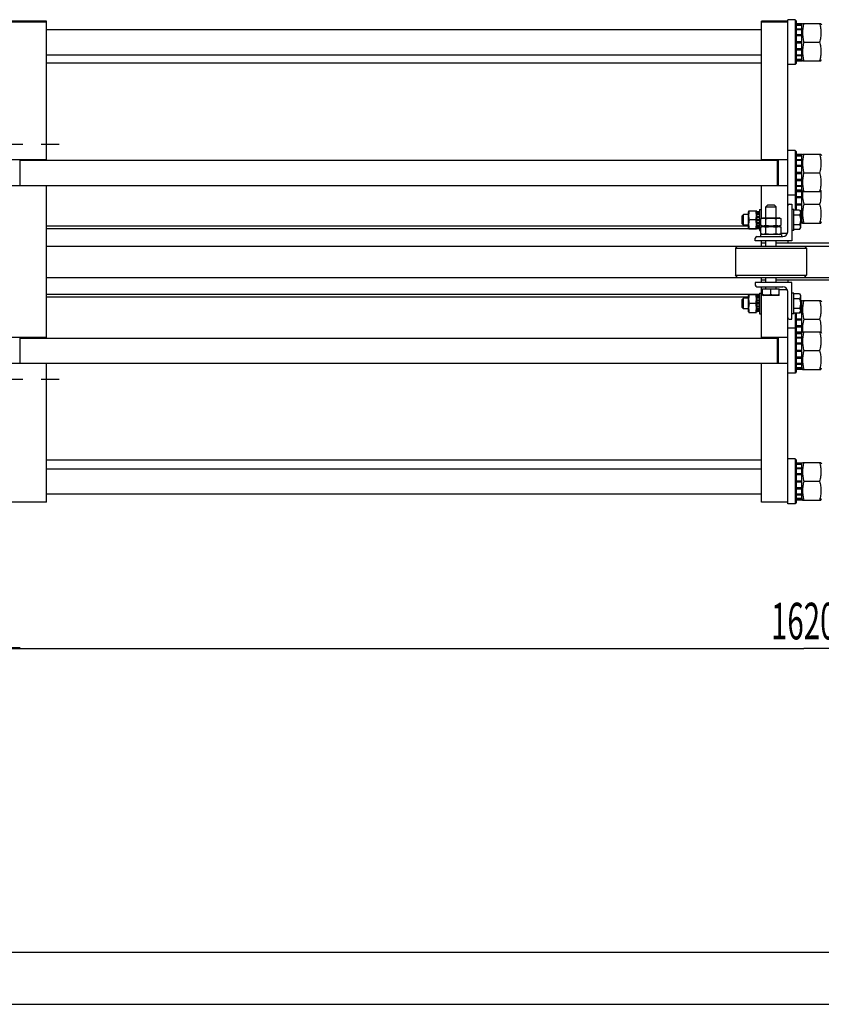
# Model space of a CAD drawing. Units: millimetres. Extents: x 0 to 4200, y -3 to 2970.
# Drawn here: x 400 to 1167, y 0 to 942 of the extents above; entities that cross this region are included whole.
import ezdxf
from ezdxf.enums import TextEntityAlignment as Align

# ---------------------------------------------------------------- set-up
doc = ezdxf.new("R2010")
doc.units = ezdxf.units.MM
doc.header["$LTSCALE"] = 231
doc.linetypes.add('CENTER', pattern=[0.6, 0.375, -0.075, 0.075, -0.075])
doc.layers.get('0').update_dxf_attribs({"linetype": 'CONTINUOUS'})
doc.layers.add('AXIS', color=7, linetype='CONTINUOUS')
doc.layers.add('DIMS', color=7, linetype='CONTINUOUS')
doc.dimstyles.new('DIMSTYLE_3', dxfattribs={"dimtxt": 35, "dimasz": 40, "dimexe": 2, "dimexo": 0, "dimgap": 0.875, "dimtad": 1, "dimdec": 0, "dimdsep": 46, "dimtxsty": 'Standard', "dimblk": '_FILLED', "dimblk1": '_FILLED', "dimblk2": '_FILLED', "dimcen": 0.09, "dimclrt": 5, "dimadec": 0, "dimazin": 0, "dimtp": 1.2, "dimtm": 1.2, "dimtfac": 1, "dimtdec": 0, "dimtofl": 0, "dimtmove": 0, "dimatfit": 3, "dimldrblk": '_FILLED', "dimfxl": 1, "dimtolj": 1, "dimarcsym": 0})
doc.dimstyles.new('DIMSTYLE_4', dxfattribs={"dimtxt": 35, "dimasz": 40, "dimexe": 2, "dimexo": 0, "dimgap": 0.875, "dimtad": 1, "dimdsep": 46, "dimtxsty": 'Standard', "dimblk": '_FILLED', "dimblk1": '_FILLED', "dimblk2": '_FILLED', "dimcen": 0.09, "dimclrt": 5, "dimadec": 0, "dimazin": 0, "dimtp": 0.2, "dimtm": 0.2, "dimtfac": 1, "dimtofl": 0, "dimtmove": 0, "dimatfit": 3, "dimldrblk": '_FILLED', "dimfxl": 1, "dimtolj": 1, "dimarcsym": 0})

# ---------------------------------------------------------------- blocks, each defined once
blk = doc.blocks.new('_FILLED')
at = {"color": 0, "linetype": 'ByBlock'}
blk.add_solid([(0, 0), (-1, 0.1875), (-1, -0.1875)], dxfattribs=at)
blk = doc.blocks.new('*D3')
at = {"layer": 'DIMS', "color": 2, "linetype": 'Continuous'}
for p, q in [((1959.9, 680.36), (1959.9, 320.36)), ((340.4, 500.36), (340.4, 320.36)), ((340.4, 340.36), (1150.15, 340.36)), ((1959.9, 340.36), (1150.15, 340.36))]:
    blk.add_line(p, q, dxfattribs=at)
at = {"layer": 'DIMS', "color": 2, "linetype": 'Continuous', "xscale": 40, "yscale": 40, "zscale": 40, "rotation": 180}
blk.add_blockref('_FILLED', (340.4, 340.36), dxfattribs=at)
at = {"layer": 'DIMS', "color": 2, "linetype": 'Continuous', "xscale": 40, "yscale": 40, "zscale": 40}
blk.add_blockref('_FILLED', (1959.9, 340.36), dxfattribs=at)
at = {"layer": 'DIMS', "color": 5, "linetype": 'Continuous', "width": 0.59082}
blk.add_text('1620', height=35, dxfattribs=at).set_placement((1150.15, 349.11), align=Align.CENTER)
blk = doc.blocks.new('*D5')
at = {"layer": 'DIMS', "color": 2, "linetype": 'Continuous'}
for p, q in [((340.4, 530.36), (340.4, 320.99)), ((310.4, 480.36), (310.4, 320.99)), ((310.4, 340.99), (221.07, 340.99)), ((221.07, 340.99), (325.4, 340.99)), ((400.4, 340.99), (325.4, 340.99)), ((340.4, 340.99), (400.4, 340.99))]:
    blk.add_line(p, q, dxfattribs=at)
at = {"layer": 'DIMS', "color": 2, "linetype": 'Continuous', "xscale": 40, "yscale": 40, "zscale": 40}
blk.add_blockref('_FILLED', (310.4, 340.99), dxfattribs=at)
at = {"layer": 'DIMS', "color": 2, "linetype": 'Continuous', "xscale": 40, "yscale": 40, "zscale": 40, "rotation": 180}
blk.add_blockref('_FILLED', (340.4, 340.99), dxfattribs=at)
at = {"layer": 'DIMS', "color": 5, "linetype": 'Continuous', "width": 0.607422}
blk.add_text('30', height=35, dxfattribs=at).set_placement((263.59, 349.74), align=Align.RIGHT)

msp = doc.modelspace()

# ---------------------------------------------------------------- linework, layer by layer
at = {"color": 7, "linetype": 'Continuous'}
for p, q in [((1141.796, 941.861), (1134.796, 941.861)), ((1141.796, 941.861), (1141.796, 898.861)), ((1142.796, 940.861), (1141.796, 941.861)), ((425.396, 940.361), (390.396, 940.361)), ((390.396, 939.909), (425.396, 939.909)), ((425.396, 807.361), (425.396, 940.361)), ((1109.796, 807.361), (1109.796, 940.361)), ((1134.796, 940.361), (1109.796, 940.361)), ((1109.796, 939.909), (1134.796, 939.909)), ((1134.796, 738.861), (1134.796, 941.861)), ((1142.796, 940.861), (1142.796, 899.861)), ((1142.796, 938.104), (1148.296, 938.104)), ((1142.796, 936.945), (1148.296, 936.945)), ((1142.796, 936.562), (1148.296, 936.562)), ((1142.796, 933.261), (1148.296, 933.261)), ((1142.796, 932.554), (1148.296, 932.554)), ((1148.296, 936.961), (1148.949, 938.361)), ((1148.296, 902.618), (1148.296, 938.104)), ((1148.949, 938.361), (1166.644, 938.361)), ((1166.644, 938.361), (1167.296, 936.961)), ((425.396, 932.361), (1109.796, 932.361)), ((1142.796, 927.613), (1148.296, 927.613)), ((1148.296, 926.82), (1142.796, 926.82)), ((1142.796, 926.689), (1148.296, 926.689)), ((1142.796, 920.861), (1148.296, 920.861)), ((1148.296, 920.361), (1142.796, 920.361)), ((1142.796, 919.861), (1148.296, 919.861)), ((1142.796, 914.033), (1148.296, 914.033)), ((1148.296, 913.903), (1142.796, 913.903)), ((1150.248, 920.361), (1165.345, 920.361)), ((425.396, 908.361), (1109.796, 908.361)), ((1142.796, 913.109), (1148.296, 913.109)), ((1142.796, 908.169), (1148.296, 908.169)), ((1142.796, 907.461), (1148.296, 907.461)), ((1109.796, 900.361), (425.396, 900.361)), ((1141.796, 898.861), (1134.796, 898.861)), ((1142.796, 899.861), (1141.796, 898.861)), ((1142.796, 904.16), (1148.296, 904.16)), ((1142.796, 903.777), (1148.296, 903.777)), ((1142.796, 902.618), (1148.296, 902.618)), ((1148.296, 903.761), (1148.949, 902.361)), ((1148.949, 902.361), (1166.644, 902.361)), ((1166.644, 902.361), (1167.296, 903.761)), ((1141.796, 816.861), (1134.796, 816.861)), ((1141.796, 816.861), (1141.796, 759.599)), ((1142.796, 815.861), (1141.796, 816.861)), ((1142.796, 815.861), (1142.796, 759.599)), ((1142.796, 813.104), (1148.296, 813.104)), ((1142.796, 811.945), (1148.296, 811.945)), ((1142.796, 811.562), (1148.296, 811.562)), ((1148.296, 811.961), (1148.949, 813.361)), ((1148.296, 747.618), (1148.296, 813.104)), ((1148.949, 813.361), (1166.644, 813.361)), ((1166.644, 813.361), (1167.296, 811.961)), ((425.396, 807.861), (390.396, 807.861)), ((400.396, 782.861), (400.396, 807.861)), ((400.396, 807.361), (1124.796, 807.361)), ((1134.796, 807.861), (1109.796, 807.861)), ((1124.796, 807.861), (1124.796, 782.861)), ((1125.796, 807.861), (1125.796, 782.861)), ((1142.796, 808.261), (1148.296, 808.261)), ((1142.796, 807.554), (1148.296, 807.554)), ((1142.796, 802.613), (1148.296, 802.613)), ((1148.296, 801.82), (1142.796, 801.82)), ((1142.796, 801.689), (1148.296, 801.689)), ((1142.796, 795.861), (1148.296, 795.861)), ((1148.296, 795.361), (1142.796, 795.361)), ((1142.796, 794.861), (1148.296, 794.861)), ((1150.248, 795.361), (1165.345, 795.361)), ((425.396, 782.861), (390.396, 782.861)), ((400.396, 783.361), (1124.796, 783.361)), ((425.396, 637.361), (425.396, 783.361)), ((1109.796, 751.778), (1109.796, 783.361)), ((1134.796, 782.861), (1109.796, 782.861)), ((1142.796, 789.033), (1148.296, 789.033)), ((1148.296, 788.903), (1142.796, 788.903)), ((1142.796, 788.109), (1148.296, 788.109)), ((1142.796, 783.169), (1148.296, 783.169)), ((1142.796, 782.461), (1148.296, 782.461)), ((1141.796, 773.861), (1134.796, 773.861)), ((1142.796, 774.861), (1141.796, 773.861)), ((1142.796, 779.16), (1148.296, 779.16)), ((1142.796, 778.777), (1148.296, 778.777)), ((1142.796, 777.618), (1148.296, 777.618)), ((1142.796, 777.554), (1148.296, 777.554)), ((1142.796, 772.613), (1148.296, 772.613)), ((1148.296, 778.761), (1148.949, 777.361)), ((1148.949, 777.361), (1166.644, 777.361)), ((1166.644, 777.361), (1167.296, 778.761)), ((1115.396, 764.361), (1113.796, 762.761)), ((1122.196, 764.361), (1115.396, 764.361)), ((1122.196, 764.361), (1123.796, 762.761)), ((1136.296, 765.361), (1138.796, 765.361)), ((1138.796, 765.361), (1138.796, 730.361)), ((1148.296, 771.82), (1142.796, 771.82)), ((1142.796, 771.689), (1148.296, 771.689)), ((1142.796, 765.861), (1148.296, 765.861)), ((1148.296, 765.361), (1142.796, 765.361)), ((1142.796, 764.861), (1148.296, 764.861)), ((1150.248, 765.361), (1165.345, 765.361)), ((1090.796, 753.761), (1092.396, 755.361)), ((1090.796, 753.761), (1090.796, 746.961)), ((1092.396, 745.361), (1092.396, 755.361)), ((1097.296, 755.361), (1092.396, 755.361)), ((1097.647, 758.862), (1097.296, 758.111)), ((1097.296, 742.611), (1097.296, 758.111)), ((1097.646, 758.861), (1104.947, 758.861)), ((1105.296, 758.111), (1104.946, 758.862)), ((1105.296, 742.611), (1105.296, 758.111)), ((1107.796, 757.945), (1105.296, 757.945)), ((1107.796, 757.559), (1105.296, 757.559)), ((1107.796, 757.176), (1105.296, 757.176)), ((1107.796, 756.077), (1105.296, 756.077)), ((1107.796, 755.37), (1105.296, 755.37)), ((1107.796, 753.725), (1105.296, 753.725)), ((1107.796, 760.361), (1107.796, 740.361)), ((1107.796, 760.361), (1109.796, 760.361)), ((1113.796, 752.361), (1113.796, 762.761)), ((1113.796, 762.761), (1123.796, 762.761)), ((1123.796, 752.361), (1123.796, 762.761)), ((1140.796, 760.361), (1138.796, 760.361)), ((1140.796, 740.361), (1140.796, 760.361)), ((1146.251, 759.599), (1140.796, 759.599)), ((1146.251, 754.98), (1140.796, 754.98)), ((1146.251, 759.599), (1147.196, 757.961)), ((1146.577, 759.033), (1148.296, 759.033)), ((1148.296, 758.903), (1146.653, 758.903)), ((1147.111, 758.109), (1148.296, 758.109)), ((1147.196, 757.961), (1147.196, 742.761)), ((1097.296, 744.361), (425.396, 744.361)), ((1090.796, 746.961), (1092.396, 745.361)), ((1097.296, 745.361), (1092.396, 745.361)), ((1104.333, 750.361), (1098.259, 750.361)), ((1105.296, 752.932), (1107.796, 752.932)), ((1107.796, 752.801), (1105.296, 752.801)), ((1107.796, 750.861), (1105.296, 750.861)), ((1105.296, 750.361), (1107.796, 750.361)), ((1107.796, 749.861), (1105.296, 749.861)), ((1107.796, 747.921), (1105.296, 747.921)), ((1105.296, 747.791), (1107.796, 747.791)), ((1107.796, 746.997), (1105.296, 746.997)), ((1107.796, 745.352), (1105.296, 745.352)), ((1107.796, 744.645), (1105.296, 744.645)), ((1108.981, 751.398), (1111.046, 752.361)), ((1108.981, 745.324), (1108.981, 751.398)), ((1111.046, 744.361), (1108.981, 745.324)), ((1108.981, 743.398), (1111.046, 744.361)), ((1109.796, 743.778), (1109.796, 744.944)), ((1111.046, 752.361), (1126.546, 752.361)), ((1111.046, 744.361), (1126.546, 744.361)), ((1113.889, 745.324), (1113.889, 751.398)), ((1123.704, 745.324), (1123.704, 751.398)), ((1128.611, 751.398), (1126.546, 752.361)), ((1126.546, 744.361), (1128.611, 745.324)), ((1128.611, 743.398), (1126.546, 744.361)), ((1128.611, 745.324), (1128.611, 751.398)), ((1146.251, 745.742), (1140.796, 745.742)), ((1147.196, 753.169), (1148.296, 753.169)), ((1147.196, 752.461), (1148.296, 752.461)), ((1147.196, 749.16), (1148.296, 749.16)), ((1147.196, 748.777), (1148.296, 748.777)), ((1147.196, 747.618), (1148.296, 747.618)), ((1148.296, 748.761), (1148.949, 747.361)), ((1148.949, 747.361), (1166.644, 747.361)), ((1166.644, 747.361), (1167.296, 748.761)), ((1107.796, 741.763), (425.396, 741.763)), ((1097.647, 741.86), (1097.296, 742.611)), ((1097.646, 741.861), (1104.947, 741.861)), ((1105.296, 742.611), (1104.946, 741.86)), ((1107.796, 743.546), (1105.296, 743.546)), ((1107.796, 743.164), (1105.296, 743.164)), ((1107.796, 742.778), (1105.296, 742.778)), ((1107.796, 740.361), (1108.981, 740.361)), ((1108.796, 736.361), (1108.796, 734.361)), ((1128.796, 736.361), (1108.796, 736.361)), ((1108.981, 737.324), (1108.981, 743.398)), ((1111.046, 736.361), (1108.981, 737.324)), ((1109.796, 736.944), (1109.796, 736.361)), ((1113.889, 737.324), (1113.889, 743.398)), ((1123.704, 737.324), (1123.704, 743.398)), ((1126.546, 736.361), (1128.611, 737.324)), ((1128.611, 737.324), (1128.611, 743.398)), ((1134.539, 737.361), (1128.611, 737.361)), ((1128.796, 736.361), (1128.796, 734.361)), ((1140.796, 740.361), (1138.796, 740.361)), ((1146.251, 741.124), (1140.796, 741.124)), ((1146.251, 741.124), (1147.196, 742.761)), ((425.396, 725.361), (1925.396, 725.361)), ((1086.796, 725.361), (1084.796, 723.361)), ((1103.796, 730.361), (1103.796, 732.861)), ((1138.796, 730.361), (1103.796, 730.361)), ((1105.296, 734.361), (1130.296, 734.361)), ((1109.796, 725.361), (1109.796, 730.361)), ((1113.796, 728.039), (1109.796, 728.039)), ((1113.796, 725.361), (1113.796, 730.361)), ((1123.796, 725.361), (1123.796, 730.361)), ((1925.396, 728.039), (1123.796, 728.039)), ((1134.796, 730.361), (1134.796, 728.039)), ((1150.796, 725.361), (1152.796, 723.361)), ((1084.796, 723.361), (1084.796, 697.361)), ((1084.796, 723.361), (1152.796, 723.361)), ((1152.796, 723.361), (1152.796, 697.361)), ((1086.796, 695.361), (1084.796, 697.361)), ((1084.796, 697.361), (1152.796, 697.361)), ((1150.796, 695.361), (1152.796, 697.361)), ((425.396, 695.361), (1925.396, 695.361)), ((1103.796, 690.361), (1103.796, 687.861)), ((1138.796, 690.361), (1103.796, 690.361)), ((1109.796, 690.361), (1109.796, 695.361)), ((1113.796, 692.684), (1109.796, 692.684)), ((1113.796, 690.361), (1113.796, 695.361)), ((1123.796, 690.361), (1123.796, 695.361)), ((1925.396, 692.684), (1123.796, 692.684)), ((1134.796, 692.684), (1134.796, 690.361)), ((1138.796, 655.361), (1138.796, 690.361)), ((1107.796, 678.959), (425.396, 678.959)), ((1097.647, 678.862), (1097.296, 678.111)), ((1097.646, 678.861), (1104.947, 678.861)), ((1105.296, 678.111), (1104.946, 678.862)), ((1105.296, 686.361), (1130.296, 686.361)), ((1107.796, 680.361), (1107.796, 660.361)), ((1107.796, 680.361), (1109.796, 680.361)), ((1109.796, 637.361), (1109.796, 686.361)), ((1110.796, 683.361), (1109.796, 683.361)), ((1110.795, 678.193), (1111.196, 677.961)), ((1110.796, 678.192), (1110.796, 684.361)), ((1110.796, 684.361), (1126.796, 684.361)), ((1113.796, 684.761), (1113.796, 686.361)), ((1118.796, 678.907), (1118.796, 684.361)), ((1123.796, 684.761), (1123.796, 686.361)), ((1126.797, 678.193), (1126.396, 677.961)), ((1126.796, 678.192), (1126.796, 684.361)), ((1134.539, 683.361), (1126.796, 683.361)), ((1134.796, 478.861), (1134.796, 681.861)), ((1140.796, 680.361), (1138.796, 680.361)), ((1140.796, 660.361), (1140.796, 680.361)), ((1146.251, 679.599), (1140.796, 679.599)), ((1146.251, 679.599), (1147.196, 677.961)), ((1097.296, 676.361), (425.396, 676.361)), ((1090.796, 673.761), (1092.396, 675.361)), ((1090.796, 673.761), (1090.796, 666.961)), ((1092.396, 665.361), (1092.396, 675.361)), ((1097.296, 675.361), (1092.396, 675.361)), ((1097.296, 662.611), (1097.296, 678.111)), ((1104.333, 670.361), (1098.259, 670.361)), ((1105.296, 662.611), (1105.296, 678.111)), ((1107.796, 677.945), (1105.296, 677.945)), ((1107.796, 677.559), (1105.296, 677.559)), ((1107.796, 677.176), (1105.296, 677.176)), ((1107.796, 676.077), (1105.296, 676.077)), ((1107.796, 675.37), (1105.296, 675.37)), ((1107.796, 673.725), (1105.296, 673.725)), ((1105.296, 672.932), (1107.796, 672.932)), ((1107.796, 672.801), (1105.296, 672.801)), ((1107.796, 670.861), (1105.296, 670.861)), ((1105.296, 670.361), (1107.796, 670.361)), ((1107.796, 669.861), (1105.296, 669.861)), ((1126.396, 677.961), (1111.196, 677.961)), ((1146.251, 674.98), (1140.796, 674.98)), ((1147.196, 677.961), (1147.196, 662.761)), ((1147.196, 673.104), (1148.296, 673.104)), ((1147.196, 671.945), (1148.296, 671.945)), ((1147.196, 671.562), (1148.296, 671.562)), ((1148.296, 671.961), (1148.949, 673.361)), ((1148.296, 607.618), (1148.296, 673.104)), ((1148.949, 673.361), (1166.644, 673.361)), ((1166.644, 673.361), (1167.296, 671.961)), ((1090.796, 666.961), (1092.396, 665.361)), ((1097.296, 665.361), (1092.396, 665.361)), ((1097.647, 661.86), (1097.296, 662.611)), ((1097.646, 661.861), (1104.947, 661.861)), ((1105.296, 662.611), (1104.946, 661.86)), ((1107.796, 667.921), (1105.296, 667.921)), ((1105.296, 667.791), (1107.796, 667.791)), ((1107.796, 666.997), (1105.296, 666.997)), ((1107.796, 665.352), (1105.296, 665.352)), ((1107.796, 664.645), (1105.296, 664.645)), ((1107.796, 663.546), (1105.296, 663.546)), ((1107.796, 663.164), (1105.296, 663.164)), ((1107.796, 662.778), (1105.296, 662.778)), ((1107.796, 660.361), (1109.796, 660.361)), ((1140.796, 660.361), (1138.796, 660.361)), ((1146.251, 665.742), (1140.796, 665.742)), ((1146.251, 661.124), (1140.796, 661.124)), ((1141.796, 661.124), (1141.796, 603.861)), ((1142.796, 661.124), (1142.796, 604.861)), ((1146.251, 661.124), (1147.196, 662.761)), ((1146.577, 661.689), (1148.296, 661.689)), ((1148.296, 661.82), (1146.653, 661.82)), ((1147.111, 662.613), (1148.296, 662.613)), ((1147.196, 668.261), (1148.296, 668.261)), ((1147.196, 667.554), (1148.296, 667.554)), ((1136.296, 655.361), (1138.796, 655.361)), ((1142.796, 655.861), (1148.296, 655.861)), ((1148.296, 655.361), (1142.796, 655.361)), ((1142.796, 654.861), (1148.296, 654.861)), ((1150.248, 655.361), (1165.345, 655.361)), ((1141.796, 646.861), (1134.796, 646.861)), ((1142.796, 645.861), (1141.796, 646.861)), ((1142.796, 649.033), (1148.296, 649.033)), ((1148.296, 648.903), (1142.796, 648.903)), ((1142.796, 648.109), (1148.296, 648.109)), ((1142.796, 643.169), (1148.296, 643.169)), ((1142.796, 643.104), (1148.296, 643.104)), ((1142.796, 641.945), (1148.296, 641.945)), ((1142.796, 641.562), (1148.296, 641.562)), ((1148.296, 641.961), (1148.949, 643.361)), ((1148.949, 643.361), (1166.644, 643.361)), ((1166.644, 643.361), (1167.296, 641.961)), ((425.396, 637.861), (390.396, 637.861)), ((400.396, 612.861), (400.396, 637.861)), ((400.396, 637.361), (1124.796, 637.361)), ((1134.796, 637.861), (1109.796, 637.861)), ((1124.796, 637.861), (1124.796, 612.861)), ((1125.796, 637.861), (1125.796, 612.861)), ((1142.796, 638.261), (1148.296, 638.261)), ((1142.796, 637.554), (1148.296, 637.554)), ((1142.796, 632.613), (1148.296, 632.613)), ((1148.296, 631.82), (1142.796, 631.82)), ((1142.796, 631.689), (1148.296, 631.689)), ((1142.796, 625.861), (1148.296, 625.861)), ((1148.296, 625.361), (1142.796, 625.361)), ((1142.796, 624.861), (1148.296, 624.861)), ((1150.248, 625.361), (1165.345, 625.361)), ((425.396, 612.861), (390.396, 612.861)), ((400.396, 613.361), (1124.796, 613.361)), ((425.396, 480.361), (425.396, 613.361)), ((1109.796, 480.361), (1109.796, 613.361)), ((1134.796, 612.861), (1109.796, 612.861)), ((1142.796, 619.033), (1148.296, 619.033)), ((1148.296, 618.903), (1142.796, 618.903)), ((1142.796, 618.109), (1148.296, 618.109)), ((1142.796, 613.169), (1148.296, 613.169)), ((1142.796, 612.461), (1148.296, 612.461)), ((1141.796, 603.861), (1134.796, 603.861)), ((1142.796, 604.861), (1141.796, 603.861)), ((1142.796, 609.16), (1148.296, 609.16)), ((1142.796, 608.777), (1148.296, 608.777)), ((1142.796, 607.618), (1148.296, 607.618)), ((1148.296, 608.761), (1148.949, 607.361)), ((1148.949, 607.361), (1166.644, 607.361)), ((1166.644, 607.361), (1167.296, 608.761)), ((1109.796, 520.361), (425.396, 520.361)), ((1141.796, 521.861), (1134.796, 521.861)), ((1142.796, 520.861), (1141.796, 521.861)), ((1141.796, 521.861), (1141.796, 478.861)), ((1142.796, 520.861), (1142.796, 479.861)), ((1142.796, 518.104), (1148.296, 518.104)), ((1148.296, 516.961), (1148.949, 518.361)), ((1148.296, 482.618), (1148.296, 518.104)), ((1148.949, 518.361), (1166.644, 518.361)), ((1166.644, 518.361), (1167.296, 516.961)), ((425.396, 512.361), (1109.796, 512.361)), ((1142.796, 516.945), (1148.296, 516.945)), ((1142.796, 516.562), (1148.296, 516.562)), ((1142.796, 513.261), (1148.296, 513.261)), ((1142.796, 512.554), (1148.296, 512.554)), ((1142.796, 507.613), (1148.296, 507.613)), ((1148.296, 506.82), (1142.796, 506.82)), ((1142.796, 506.689), (1148.296, 506.689)), ((1142.796, 500.861), (1148.296, 500.861)), ((1148.296, 500.361), (1142.796, 500.361)), ((1142.796, 499.861), (1148.296, 499.861)), ((1150.248, 500.361), (1165.345, 500.361)), ((1142.796, 494.033), (1148.296, 494.033)), ((1148.296, 493.903), (1142.796, 493.903)), ((1142.796, 493.109), (1148.296, 493.109)), ((390.396, 480.814), (425.396, 480.814)), ((425.396, 480.361), (390.396, 480.361)), ((425.396, 488.361), (1109.796, 488.361)), ((1109.796, 480.814), (1134.796, 480.814)), ((1134.796, 480.361), (1109.796, 480.361)), ((1142.796, 488.169), (1148.296, 488.169)), ((1142.796, 487.461), (1148.296, 487.461)), ((1142.796, 484.16), (1148.296, 484.16)), ((1142.796, 483.777), (1148.296, 483.777)), ((1142.796, 482.618), (1148.296, 482.618)), ((1148.296, 483.761), (1148.949, 482.361)), ((1148.949, 482.361), (1166.644, 482.361)), ((1166.644, 482.361), (1167.296, 483.761)), ((1141.796, 478.861), (1134.796, 478.861)), ((1142.796, 479.861), (1141.796, 478.861)), ((200, 50), (4150, 50))]:
    msp.add_line(p, q, dxfattribs=at)
at = {"color": 4, "linetype": 'Continuous'}
msp.add_line((0, 0), (4200, 0), dxfattribs=at)
at = {"color": 7, "linetype": 'Continuous'}
for centre, radius, start, end in [((1136.296, 763.861), 1.5, 90, 180), ((1130.296, 738.861), 4.5, 270, 360), ((1105.296, 732.861), 1.5, 90, 180), ((1105.296, 687.861), 1.5, 180, 270), ((1113.396, 684.761), 0.4, 270, 360), ((1124.196, 684.761), 0.4, 180, 270), ((1130.296, 681.861), 4.5, 0, 90), ((1136.296, 656.861), 1.5, 180, 270)]:
    msp.add_arc(centre, radius, start, end, dxfattribs=at)
for points, knots in [([(1150.248, 938.361), (1149.852, 936.891), (1149.359, 934.656), (1149.009, 931.635), (1148.919, 929.361), (1149.009, 927.087), (1149.359, 924.066), (1149.852, 921.832), (1150.248, 920.361)], [0, 0, 0, 0, 0.2505374, 0.3753595, 0.5, 0.6246405, 0.7494626, 1, 1, 1, 1]), ([(1165.345, 938.361), (1165.741, 936.891), (1166.233, 934.656), (1166.584, 931.635), (1166.674, 929.361), (1166.584, 927.087), (1166.233, 924.066), (1165.741, 921.832), (1165.345, 920.361)], [0, 0, 0, 0, 0.2505374, 0.3753595, 0.5, 0.6246405, 0.7494626, 1, 1, 1, 1]), ([(1150.248, 920.361), (1149.852, 918.891), (1149.359, 916.656), (1149.009, 913.635), (1148.919, 911.361), (1149.009, 909.087), (1149.359, 906.066), (1149.852, 903.832), (1150.248, 902.361)], [0, 0, 0, 0, 0.2505374, 0.3753595, 0.5, 0.6246405, 0.7494626, 1, 1, 1, 1]), ([(1165.345, 920.361), (1165.741, 918.891), (1166.233, 916.656), (1166.584, 913.635), (1166.674, 911.361), (1166.584, 909.087), (1166.233, 906.066), (1165.741, 903.832), (1165.345, 902.361)], [0, 0, 0, 0, 0.2505374, 0.3753595, 0.5, 0.6246405, 0.7494626, 1, 1, 1, 1]), ([(1150.248, 813.361), (1149.852, 811.891), (1149.359, 809.656), (1149.009, 806.635), (1148.919, 804.361), (1149.009, 802.087), (1149.359, 799.066), (1149.852, 796.832), (1150.248, 795.361)], [0, 0, 0, 0, 0.2505374, 0.3753595, 0.5, 0.6246405, 0.7494626, 1, 1, 1, 1]), ([(1165.345, 813.361), (1165.741, 811.891), (1166.233, 809.656), (1166.584, 806.635), (1166.674, 804.361), (1166.584, 802.087), (1166.233, 799.066), (1165.741, 796.832), (1165.345, 795.361)], [0, 0, 0, 0, 0.2505374, 0.3753595, 0.5, 0.6246405, 0.7494626, 1, 1, 1, 1]), ([(1150.248, 795.361), (1149.852, 793.891), (1149.359, 791.656), (1149.009, 788.635), (1148.919, 786.361), (1149.009, 784.087), (1149.359, 781.066), (1149.852, 778.832), (1150.248, 777.361)], [0, 0, 0, 0, 0.2505374, 0.3753595, 0.5, 0.6246405, 0.7494626, 1, 1, 1, 1]), ([(1165.345, 795.361), (1165.741, 793.891), (1166.233, 791.656), (1166.584, 788.635), (1166.674, 786.361), (1166.584, 784.087), (1166.233, 781.066), (1165.741, 778.832), (1165.345, 777.361)], [0, 0, 0, 0, 0.2505374, 0.3753595, 0.5, 0.6246405, 0.7494626, 1, 1, 1, 1]), ([(1149.103, 777.361), (1149.001, 776.359), (1148.896, 774.341), (1149.112, 770.302), (1149.722, 767.315), (1150.248, 765.361)], [0, 0, 0, 0, 0.2495475, 0.4990993, 1, 1, 1, 1]), ([(1166.49, 777.361), (1166.592, 776.359), (1166.697, 774.341), (1166.481, 770.302), (1165.871, 767.315), (1165.345, 765.361)], [0, 0, 0, 0, 0.2495475, 0.4990993, 1, 1, 1, 1]), ([(1150.248, 765.361), (1149.852, 763.891), (1149.359, 761.656), (1149.009, 758.635), (1148.919, 756.361), (1149.009, 754.087), (1149.359, 751.066), (1149.852, 748.832), (1150.248, 747.361)], [0, 0, 0, 0, 0.2505374, 0.3753595, 0.5, 0.6246405, 0.7494626, 1, 1, 1, 1]), ([(1165.345, 765.361), (1165.741, 763.891), (1166.233, 761.656), (1166.584, 758.635), (1166.674, 756.361), (1166.584, 754.087), (1166.233, 751.066), (1165.741, 748.832), (1165.345, 747.361)], [0, 0, 0, 0, 0.2505374, 0.3753595, 0.5, 0.6246405, 0.7494626, 1, 1, 1, 1]), ([(1098.259, 750.361), (1098.072, 751.056), (1097.762, 752.46), (1097.588, 754.611), (1097.762, 756.763), (1098.072, 758.167), (1098.259, 758.861)], [0, 0, 0, 0, 0.2506253, 0.5, 0.7493747, 1, 1, 1, 1]), ([(1104.333, 750.361), (1104.52, 751.056), (1104.83, 752.46), (1105.005, 754.611), (1104.83, 756.763), (1104.52, 758.167), (1104.333, 758.861)], [0, 0, 0, 0, 0.2506253, 0.5, 0.7493747, 1, 1, 1, 1]), ([(1146.251, 759.599), (1146.46, 759.236), (1146.732, 758.674), (1146.931, 757.881), (1146.982, 757.289), (1146.931, 756.697), (1146.732, 755.905), (1146.46, 755.343), (1146.251, 754.98)], [0, 0, 0, 0, 0.2570827, 0.3797172, 0.5, 0.6202828, 0.7429173, 1, 1, 1, 1]), ([(1146.251, 754.98), (1146.468, 754.23), (1146.829, 752.706), (1147.034, 750.361), (1146.829, 748.017), (1146.468, 746.493), (1146.251, 745.742)], [0, 0, 0, 0, 0.2500586, 0.5, 0.7499414, 1, 1, 1, 1]), ([(1098.259, 741.861), (1098.072, 742.556), (1097.762, 743.96), (1097.588, 746.111), (1097.762, 748.263), (1098.072, 749.667), (1098.259, 750.361)], [0, 0, 0, 0, 0.2506253, 0.5, 0.7493747, 1, 1, 1, 1]), ([(1104.333, 741.861), (1104.52, 742.556), (1104.83, 743.96), (1105.005, 746.111), (1104.83, 748.263), (1104.52, 749.667), (1104.333, 750.361)], [0, 0, 0, 0, 0.2506253, 0.5, 0.7493747, 1, 1, 1, 1]), ([(1108.981, 751.398), (1109.374, 751.581), (1110.169, 751.89), (1111.435, 752.071), (1112.701, 751.89), (1113.497, 751.581), (1113.889, 751.398)], [0, 0, 0, 0, 0.2550931, 0.5, 0.7449069, 1, 1, 1, 1]), ([(1108.981, 745.324), (1109.374, 745.141), (1110.169, 744.833), (1111.435, 744.651), (1112.701, 744.833), (1113.497, 745.141), (1113.889, 745.324)], [0, 0, 0, 0, 0.2550931, 0.5, 0.7449069, 1, 1, 1, 1]), ([(1113.889, 751.398), (1114.693, 751.586), (1116.318, 751.896), (1118.796, 752.069), (1121.275, 751.896), (1122.9, 751.586), (1123.704, 751.398)], [0, 0, 0, 0, 0.2500359, 0.5, 0.7499641, 1, 1, 1, 1]), ([(1113.889, 745.324), (1114.693, 745.137), (1116.318, 744.826), (1118.796, 744.653), (1121.275, 744.826), (1122.9, 745.137), (1123.704, 745.324)], [0, 0, 0, 0, 0.2500359, 0.5, 0.7499641, 1, 1, 1, 1]), ([(1123.704, 751.398), (1124.096, 751.581), (1124.892, 751.89), (1126.158, 752.071), (1127.423, 751.89), (1128.219, 751.581), (1128.611, 751.398)], [0, 0, 0, 0, 0.2550931, 0.5, 0.7449069, 1, 1, 1, 1]), ([(1123.704, 745.324), (1124.096, 745.141), (1124.892, 744.833), (1126.158, 744.651), (1127.423, 744.833), (1128.219, 745.141), (1128.611, 745.324)], [0, 0, 0, 0, 0.2550931, 0.5, 0.7449069, 1, 1, 1, 1]), ([(1146.251, 745.742), (1146.46, 745.38), (1146.732, 744.817), (1146.931, 744.025), (1146.982, 743.433), (1146.931, 742.841), (1146.732, 742.049), (1146.46, 741.486), (1146.251, 741.124)], [0, 0, 0, 0, 0.2570827, 0.3797172, 0.5, 0.6202828, 0.7429173, 1, 1, 1, 1]), ([(1108.981, 743.398), (1109.374, 743.581), (1110.169, 743.89), (1111.435, 744.071), (1112.701, 743.89), (1113.497, 743.581), (1113.889, 743.398)], [0, 0, 0, 0, 0.2550931, 0.5, 0.7449069, 1, 1, 1, 1]), ([(1108.981, 737.324), (1109.374, 737.141), (1110.169, 736.833), (1111.435, 736.651), (1112.701, 736.833), (1113.497, 737.141), (1113.889, 737.324)], [0, 0, 0, 0, 0.2550931, 0.5, 0.7449069, 1, 1, 1, 1]), ([(1113.889, 743.398), (1114.693, 743.586), (1116.318, 743.896), (1118.796, 744.069), (1121.275, 743.896), (1122.9, 743.586), (1123.704, 743.398)], [0, 0, 0, 0, 0.2500359, 0.5, 0.7499641, 1, 1, 1, 1]), ([(1113.889, 737.324), (1114.693, 737.137), (1116.318, 736.826), (1118.796, 736.653), (1121.275, 736.826), (1122.9, 737.137), (1123.704, 737.324)], [0, 0, 0, 0, 0.2500359, 0.5, 0.7499641, 1, 1, 1, 1]), ([(1123.704, 743.398), (1124.096, 743.581), (1124.892, 743.89), (1126.158, 744.071), (1127.423, 743.89), (1128.219, 743.581), (1128.611, 743.398)], [0, 0, 0, 0, 0.2550931, 0.5, 0.7449069, 1, 1, 1, 1]), ([(1123.704, 737.324), (1124.096, 737.141), (1124.892, 736.833), (1126.158, 736.651), (1127.423, 736.833), (1128.219, 737.141), (1128.611, 737.324)], [0, 0, 0, 0, 0.2550931, 0.5, 0.7449069, 1, 1, 1, 1]), ([(1098.259, 670.361), (1098.072, 671.056), (1097.762, 672.46), (1097.588, 674.611), (1097.762, 676.763), (1098.072, 678.167), (1098.259, 678.861)], [0, 0, 0, 0, 0.2506253, 0.5, 0.7493747, 1, 1, 1, 1]), ([(1104.333, 670.361), (1104.52, 671.056), (1104.83, 672.46), (1105.005, 674.611), (1104.83, 676.763), (1104.52, 678.167), (1104.333, 678.861)], [0, 0, 0, 0, 0.2506253, 0.5, 0.7493747, 1, 1, 1, 1]), ([(1118.796, 678.907), (1118.149, 678.691), (1116.834, 678.33), (1114.796, 678.124), (1112.758, 678.33), (1111.443, 678.691), (1110.796, 678.907)], [0, 0, 0, 0, 0.2509429, 0.5, 0.7490571, 1, 1, 1, 1]), ([(1126.796, 678.907), (1126.149, 678.691), (1124.834, 678.33), (1122.796, 678.124), (1120.758, 678.33), (1119.443, 678.691), (1118.796, 678.907)], [0, 0, 0, 0, 0.2509429, 0.5, 0.7490571, 1, 1, 1, 1]), ([(1146.251, 679.599), (1146.46, 679.236), (1146.732, 678.674), (1146.931, 677.881), (1146.982, 677.289), (1146.931, 676.697), (1146.732, 675.905), (1146.46, 675.343), (1146.251, 674.98)], [0, 0, 0, 0, 0.2570827, 0.3797172, 0.5, 0.6202828, 0.7429173, 1, 1, 1, 1]), ([(1098.259, 661.861), (1098.072, 662.556), (1097.762, 663.96), (1097.588, 666.111), (1097.762, 668.263), (1098.072, 669.667), (1098.259, 670.361)], [0, 0, 0, 0, 0.2506253, 0.5, 0.7493747, 1, 1, 1, 1]), ([(1104.333, 661.861), (1104.52, 662.556), (1104.83, 663.96), (1105.005, 666.111), (1104.83, 668.263), (1104.52, 669.667), (1104.333, 670.361)], [0, 0, 0, 0, 0.2506253, 0.5, 0.7493747, 1, 1, 1, 1]), ([(1146.251, 674.98), (1146.468, 674.23), (1146.829, 672.706), (1147.034, 670.361), (1146.829, 668.017), (1146.468, 666.493), (1146.251, 665.742)], [0, 0, 0, 0, 0.2500586, 0.5, 0.7499414, 1, 1, 1, 1]), ([(1150.248, 673.361), (1149.852, 671.891), (1149.359, 669.656), (1149.009, 666.635), (1148.919, 664.361), (1149.009, 662.087), (1149.359, 659.066), (1149.852, 656.832), (1150.248, 655.361)], [0, 0, 0, 0, 0.2505374, 0.3753595, 0.5, 0.6246405, 0.7494626, 1, 1, 1, 1]), ([(1165.345, 673.361), (1165.741, 671.891), (1166.233, 669.656), (1166.584, 666.635), (1166.674, 664.361), (1166.584, 662.087), (1166.233, 659.066), (1165.741, 656.832), (1165.345, 655.361)], [0, 0, 0, 0, 0.2505374, 0.3753595, 0.5, 0.6246405, 0.7494626, 1, 1, 1, 1]), ([(1146.251, 665.742), (1146.46, 665.38), (1146.732, 664.817), (1146.931, 664.025), (1146.982, 663.433), (1146.931, 662.841), (1146.732, 662.049), (1146.46, 661.486), (1146.251, 661.124)], [0, 0, 0, 0, 0.2570827, 0.3797172, 0.5, 0.6202828, 0.7429173, 1, 1, 1, 1]), ([(1150.248, 655.361), (1149.722, 653.408), (1149.112, 650.42), (1148.896, 646.381), (1149.001, 644.364), (1149.103, 643.361)], [0, 0, 0, 0, 0.5009007, 0.7504525, 1, 1, 1, 1]), ([(1165.345, 655.361), (1165.871, 653.408), (1166.481, 650.42), (1166.697, 646.381), (1166.592, 644.364), (1166.49, 643.361)], [0, 0, 0, 0, 0.5009007, 0.7504525, 1, 1, 1, 1]), ([(1150.248, 643.361), (1149.852, 641.891), (1149.359, 639.656), (1149.009, 636.635), (1148.919, 634.361), (1149.009, 632.087), (1149.359, 629.066), (1149.852, 626.832), (1150.248, 625.361)], [0, 0, 0, 0, 0.2505374, 0.3753595, 0.5, 0.6246405, 0.7494626, 1, 1, 1, 1]), ([(1165.345, 643.361), (1165.741, 641.891), (1166.233, 639.656), (1166.584, 636.635), (1166.674, 634.361), (1166.584, 632.087), (1166.233, 629.066), (1165.741, 626.832), (1165.345, 625.361)], [0, 0, 0, 0, 0.2505374, 0.3753595, 0.5, 0.6246405, 0.7494626, 1, 1, 1, 1]), ([(1150.248, 625.361), (1149.852, 623.891), (1149.359, 621.656), (1149.009, 618.635), (1148.919, 616.361), (1149.009, 614.087), (1149.359, 611.066), (1149.852, 608.832), (1150.248, 607.361)], [0, 0, 0, 0, 0.2505374, 0.3753595, 0.5, 0.6246405, 0.7494626, 1, 1, 1, 1]), ([(1165.345, 625.361), (1165.741, 623.891), (1166.233, 621.656), (1166.584, 618.635), (1166.674, 616.361), (1166.584, 614.087), (1166.233, 611.066), (1165.741, 608.832), (1165.345, 607.361)], [0, 0, 0, 0, 0.2505374, 0.3753595, 0.5, 0.6246405, 0.7494626, 1, 1, 1, 1]), ([(1150.248, 518.361), (1149.852, 516.891), (1149.359, 514.656), (1149.009, 511.635), (1148.919, 509.361), (1149.009, 507.087), (1149.359, 504.066), (1149.852, 501.832), (1150.248, 500.361)], [0, 0, 0, 0, 0.2505374, 0.3753595, 0.5, 0.6246405, 0.7494626, 1, 1, 1, 1]), ([(1165.345, 518.361), (1165.741, 516.891), (1166.233, 514.656), (1166.584, 511.635), (1166.674, 509.361), (1166.584, 507.087), (1166.233, 504.066), (1165.741, 501.832), (1165.345, 500.361)], [0, 0, 0, 0, 0.2505374, 0.3753595, 0.5, 0.6246405, 0.7494626, 1, 1, 1, 1]), ([(1150.248, 500.361), (1149.852, 498.891), (1149.359, 496.656), (1149.009, 493.635), (1148.919, 491.361), (1149.009, 489.087), (1149.359, 486.066), (1149.852, 483.832), (1150.248, 482.361)], [0, 0, 0, 0, 0.2505374, 0.3753595, 0.5, 0.6246405, 0.7494626, 1, 1, 1, 1]), ([(1165.345, 500.361), (1165.741, 498.891), (1166.233, 496.656), (1166.584, 493.635), (1166.674, 491.361), (1166.584, 489.087), (1166.233, 486.066), (1165.741, 483.832), (1165.345, 482.361)], [0, 0, 0, 0, 0.2505374, 0.3753595, 0.5, 0.6246405, 0.7494626, 1, 1, 1, 1])]:
    msp.add_open_spline(points, degree=3, knots=knots, dxfattribs=at)
at = {"layer": 'AXIS', "color": 7, "linetype": 'CENTER'}
for p, q in [((316.396, 822.861), (438.396, 822.861)), ((316.396, 597.861), (438.396, 597.861))]:
    msp.add_line(p, q, dxfattribs=at)

# ---------------------------------------------------------------- dimensions: what is measured, and where the dimension line sits
at = {"layer": 'DIMS', "color": 2, "linetype": 'Continuous'}
dim = msp.add_linear_dim(base=(1959.896356784, 340.356241809), p1=(340.396356784, 500.361080904), p2=(1959.896356784, 680.361080904), dimstyle='DIMSTYLE_3', dxfattribs=at)
dim.commit()
dim.dimension.update_dxf_attribs({"geometry": '*D3', "text_midpoint": (1150.146356784, 340.356241809), "dimtype": 160})
dim = msp.add_linear_dim(base=(310.396, 340.994), p1=(340.396, 530.361), p2=(310.396, 480.361), angle=180, dimstyle='DIMSTYLE_4', dxfattribs=at)
dim.commit()
dim.dimension.update_dxf_attribs({"geometry": '*D5', "text_midpoint": (242.326, 340.994), "dimtype": 160})

doc.saveas('drawing.dxf')
